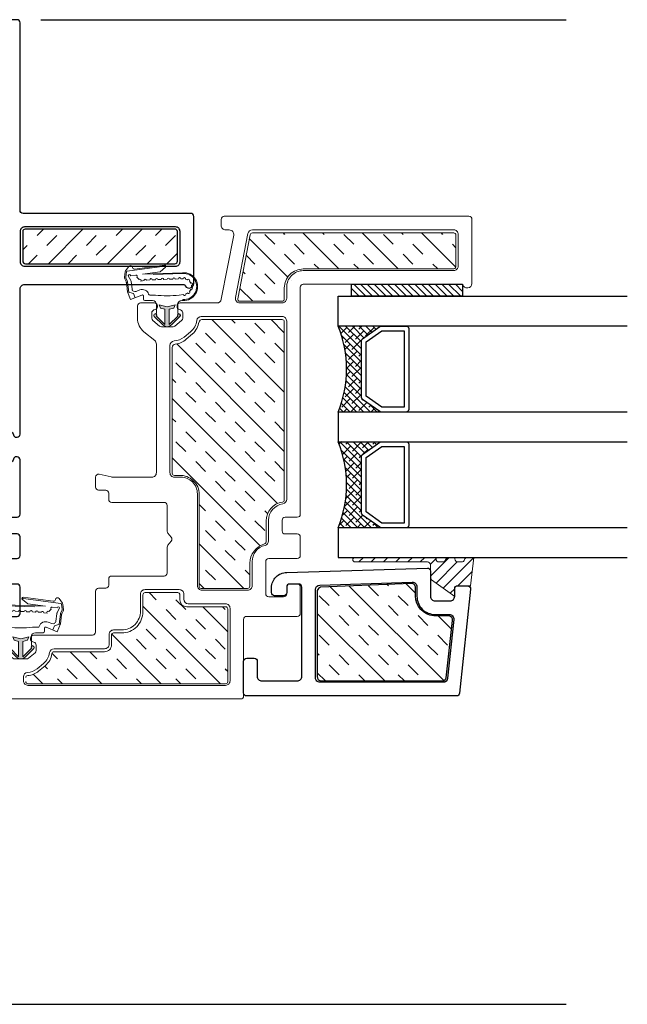
# Model space of a CAD drawing. Units: inches. Extents: x 122 to 738, y -12 to 212.
# Drawn here: x 163 to 167, y 101 to 107 of the extents above; entities that cross this region are included whole.
import ezdxf

# ---------------------------------------------------------------- set-up
doc = ezdxf.new("R2010")
doc.units = ezdxf.units.IN
doc.header["$LTSCALE"] = 75
doc.header["$MEASUREMENT"] = 0
doc.linetypes.add('Linienart_1', pattern=[0])
doc.layers.add('FRAME', color=3, linetype='Continuous')
doc.layers.add('GLAZING', color=3, linetype='Continuous')
for name, color, linetype, lineweight in [('GASKET', 1, 'Continuous', 13), ('GLASS STOP', 3, 'Continuous', 25), ('SASH', 3, 'Continuous', 18)]:
    doc.layers.add(name, color=color, linetype=linetype, lineweight=lineweight)
pattern_1 = [(315, (132.31608, 204.25925), (0.1962221, 0.1962221), []), (315, (132.38148, 204.32465), (0.1962221, 0.1962221), [0.0925, -0.0925]), (315, (132.4469, 204.39006), (0.1962221, 0.1962221), [0.0925, -0.0925])]

# ---------------------------------------------------------------- blocks, each defined once
blk = doc.blocks.new('CW-WS1')
at = {"layer": 'FRAME'}
blk.add_line((-24.0012, 55.3793), (-24.0012, 55.3526), dxfattribs=at)
at = {"layer": 'SASH'}
for points in [[(-25.5911, 54.4462, 0.224736), (-25.6143, 54.4352), (-25.6733, 54.3631, -0.224736), (-25.7619, 54.3212), (-25.8437, 54.3212, -0.414214), (-25.8637, 54.3412), (-25.8637, 54.4331, -0.414214), (-25.8437, 54.4531), (-25.8388, 54.4531, -0.338159), (-25.8195, 54.4384), (-25.8174, 54.4304, 0.338159), (-25.7981, 54.4157), (-25.7619, 54.4157, 0.224736), (-25.7464, 54.423), (-25.7108, 54.4665, 0.173342), (-25.7062, 54.4792), (-25.7062, 54.557, 0.173342), (-25.7108, 54.5696), (-25.7464, 54.6132, 0.224736), (-25.7619, 54.6205), (-25.7981, 54.6205, 0.338159), (-25.8174, 54.6057), (-25.8195, 54.5978, -0.338159), (-25.8388, 54.5831), (-25.8437, 54.5831, -0.414214), (-25.8637, 54.6031), (-25.8637, 54.8469, 0.359144), (-25.888, 54.8763), (-26.312, 54.9586, 0.471514), (-26.3477, 54.9291), (-26.3477, 54.9055, -0.414214), (-26.3777, 54.8755), (-26.4177, 54.8755, -0.414214), (-26.4377, 54.8955), (-26.4377, 56.5161, -0.414214), (-26.4177, 56.5361), (-25.9937, 56.5361, -0.907063), (-25.9877, 56.4747), (-25.9877, 55.4193, 0.414214), (-25.9677, 55.3993), (-24.4642, 55.3993, -0.414214), (-24.4442, 55.3793), (-24.4442, 55.2991, 0.414214), (-24.4242, 55.2791), (-24.3537, 55.2791, 0.414214), (-24.3337, 55.2991), (-24.3337, 55.3793, -0.414214), (-24.3137, 55.3993), (-24.1905, 55.3993, -0.414214), (-24.1705, 55.3793), (-24.1705, 55.1906, 0.414214), (-24.1505, 55.1706), (-23.9369, 55.1706, 0.414214), (-23.9169, 55.1906), (-23.9169, 55.2893, 0.414214), (-23.9369, 55.3093), (-23.9812, 55.3093, -0.414214), (-24.0012, 55.3293), (-24.0012, 55.3793, -0.414214), (-23.9812, 55.3993), (-23.807, 55.3993, -0.414214), (-23.787, 55.3793), (-23.787, 55.0443, 0.414214), (-23.767, 55.0243), (-23.2604, 55.0243, -0.414214), (-23.2404, 55.0043), (-23.2404, 53.4955, -0.414214), (-23.2604, 53.4755), (-23.4009, 53.4755, 0.224736), (-23.4164, 53.4682), (-23.4404, 53.4388), (-23.4761, 53.3953), (-23.5068, 53.3578, -0.224736), (-23.5223, 53.3505), (-23.643, 53.3505, -0.414214), (-23.663, 53.3705), (-23.663, 53.4624, -0.414214), (-23.643, 53.4824), (-23.6381, 53.4824, -0.338159), (-23.6188, 53.4677), (-23.6167, 53.4597, 0.338159), (-23.5974, 53.445), (-23.5612, 53.445, 0.224736), (-23.5457, 53.4523), (-23.51, 53.4958, 0.173342), (-23.5055, 53.5085), (-23.5055, 53.5863, 0.173342), (-23.51, 53.5989), (-23.5457, 53.6425, 0.224736), (-23.5612, 53.6498), (-23.5974, 53.6498, 0.338159), (-23.6167, 53.6351), (-23.6188, 53.6271, -0.338159), (-23.6381, 53.6124), (-23.643, 53.6124, -0.414214), (-23.663, 53.6324), (-23.663, 54.0234, 0.414214), (-23.683, 54.0434), (-23.9539, 54.0434, -0.414214), (-23.9739, 54.0634), (-23.9739, 54.1105, 0.414214), (-23.9939, 54.1305), (-24.0346, 54.1305, -0.414214), (-24.0546, 54.1505), (-24.0546, 54.4978, 0.414214), (-24.0746, 54.5178), (-24.2466, 54.5178, -0.176332), (-24.2594, 54.5225), (-24.2858, 54.5447, 0.363981), (-24.3116, 54.5447), (-24.338, 54.5225, -0.176332), (-24.3508, 54.5178), (-24.5228, 54.5178, 0.414214), (-24.5428, 54.4978), (-24.5428, 54.1505, -0.414214), (-24.5628, 54.1305), (-24.6035, 54.1305, 0.414214), (-24.6235, 54.1105), (-24.6235, 54.0634, -0.414214), (-24.6435, 54.0434), (-24.7103, 54.0434, -0.485805), (-24.7298, 54.0682), (-24.7107, 54.1468, 0.059599), (-24.7098, 54.1538), (-24.7098, 54.4162, 0.414214), (-24.7398, 54.4462)], [(-26.3477, 56.4161, -0.414214), (-26.3177, 56.4461), (-26.1077, 56.4461, -0.414214), (-26.0777, 56.4161), (-26.0777, 55.4193, 0.414214), (-25.9677, 55.3093), (-25.8937, 55.3093, -0.414214), (-25.8637, 55.2793), (-25.8637, 54.9997, -0.471514), (-25.8994, 54.9702), (-26.3234, 55.0525, -0.359144), (-26.3477, 55.0819)], [(-23.9611, 54.7478, -0.414214), (-23.9911, 54.7178), (-24.5998, 54.7178, 0.414214), (-24.7098, 54.6078), (-24.7098, 54.5662, -0.414214), (-24.7398, 54.5362), (-25.582, 54.5362, -0.395591), (-25.612, 54.5643, 0.156906), (-25.6377, 54.6295), (-25.6733, 54.6731, 0.191813), (-25.7475, 54.7141, -0.377714), (-25.7737, 54.7438), (-25.7737, 54.9469), (-25.7737, 55.2793, -0.414214), (-25.7437, 55.3093), (-24.5628, 55.3093, -0.37331), (-24.5331, 55.2836, 0.37331), (-24.4242, 55.1891), (-24.2869, 55.1891, -0.349217), (-24.2576, 55.1658, 0.349217), (-24.1505, 55.0806), (-23.9911, 55.0806, -0.414214), (-23.9611, 55.0506)], [(-23.5469, 53.7389, -0.376552), (-23.573, 53.7686), (-23.573, 54.1034, 0.414214), (-23.603, 54.1334), (-23.6673, 54.1334, -0.414214), (-23.6973, 54.1634), (-23.6973, 54.2164, 0.414214), (-23.8223, 54.3414), (-23.9346, 54.3414, -0.414214), (-23.9646, 54.3714), (-23.9646, 54.5978, -0.414214), (-23.9346, 54.6278), (-23.9011, 54.6278, 0.414213), (-23.8711, 54.6578), (-23.8711, 54.9043, -0.414214), (-23.8411, 54.9343), (-23.3604, 54.9343, -0.414214), (-23.3304, 54.9043), (-23.3304, 53.5955, -0.414214), (-23.3604, 53.5655), (-23.3858, 53.5655, -0.394997), (-23.4158, 53.5935, 0.156379), (-23.4404, 53.656), (-23.4761, 53.6995, 0.190759)]]:
    blk.add_lwpolyline(points, format="xyb", close=True, dxfattribs=at)
blk = doc.blocks.new('CW-C1.')
at = {"layer": 'FRAME'}
blk.add_line((21.5344, 45.8728), (21.5611, 45.8728), dxfattribs=at)
blk.add_lwpolyline([(21.6044, 46.5338), (21.6044, 46.5598), (21.6044, 46.4559, 0.414214), (21.6544, 46.4059), (21.8794, 46.4059, -0.414214), (21.9794, 46.3059), (21.9794, 45.8014, 0.414214), (22.0094, 45.7714), (22.2344, 45.7714, -0.414214), (22.2644, 45.7414), (22.2644, 45.507, -0.414214), (22.2444, 45.487), (22.0344, 45.487, 0.414214), (22.0144, 45.467), (22.0144, 45.3786, 0.414214), (22.0344, 45.3586), (22.2444, 45.3586, -0.414214), (22.2644, 45.3386), (22.2644, 45.3153, -0.344183), (22.2492, 45.2959, 0.780869), (22.2492, 45.1747, -0.344183), (22.2644, 45.1553), (22.2644, 45.132, -0.414214), (22.2444, 45.112), (21.9094, 45.112, -0.414214), (21.8894, 45.132), (21.8894, 45.6386, 0.414214), (21.8694, 45.6586), (21.5344, 45.6586, -0.414214), (21.5144, 45.6786), (21.5144, 45.8528, -0.414214), (21.5344, 45.8728), (21.5844, 45.8728, -0.414214), (21.6044, 45.8528), (21.6044, 45.8086, 0.414214), (21.6244, 45.7886), (21.7231, 45.7886, 0.414214), (21.7431, 45.8086), (21.7431, 46.0221, 0.414214), (21.7231, 46.0421), (21.5344, 46.0421, -0.414214), (21.5144, 46.0621), (21.5144, 46.1853, -0.414214), (21.5344, 46.2053), (21.6146, 46.2053, 0.414214), (21.6346, 46.2253), (21.6346, 46.2959, 0.414214), (21.6146, 46.3159), (21.5344, 46.3159, -0.414214), (21.5144, 46.3359), (21.5144, 46.696, -0.414214), (21.5344, 46.716), (21.5393, 46.716, -0.338158), (21.5586, 46.7013), (21.5607, 46.6933, 0.338158), (21.58, 46.6786), (21.6162, 46.6786, 0.224643), (21.6316, 46.6859), (21.6673, 46.7295, 0.173433), (21.6718, 46.7421), (21.6718, 46.8198, 0.173433), (21.6673, 46.8325), (21.6316, 46.876, 0.224643), (21.6162, 46.8833), (21.58, 46.8833, 0.338158), (21.5607, 46.8686), (21.5586, 46.8607, -0.338158), (21.5393, 46.8459), (21.5344, 46.8459, -0.414214), (21.5144, 46.8659), (21.5144, 47.8287, 0.414214), (21.4844, 47.8587), (20.4258, 47.8587, -0.907063), (20.3644, 47.8647), (20.3644, 48.3087, -0.414214), (20.3844, 48.3287), (21.4944, 48.3287, 0.414214), (21.5144, 48.3487), (21.5144, 49.592, -0.414214), (21.5344, 49.612), (22.2444, 49.612, -0.414214), (22.2644, 49.592), (22.2644, 49.5688, -0.344183), (22.2492, 49.5494, 0.780869), (22.2492, 49.4281, -0.344183), (22.2644, 49.4087), (22.2644, 49.3854, -0.414214), (22.2444, 49.3654), (21.7944, 49.3654, 0.414214), (21.7644, 49.3354), (21.7644, 49.1764, 0.414214), (21.7944, 49.1464), (22.2444, 49.1464, -0.414214), (22.2644, 49.1264), (22.2644, 48.9264, -0.414214), (22.2344, 48.8964), (21.6694, 48.8964, 0.414214), (21.6394, 48.8664), (21.6394, 48.0435, 0.198912), (21.6482, 48.0223), (21.7029, 47.9675, 0.198912), (21.7241, 47.9587), (21.8426, 47.9587, 0.414214), (21.8626, 47.9787), (21.8626, 48.0271, -0.668179), (21.8968, 48.0413), (21.9706, 47.9675, -0.198912), (21.9794, 47.9463), (21.9794, 47.8887, -0.414214), (21.9494, 47.8587), (21.7944, 47.8587, 0.414214), (21.7644, 47.8287), (21.7644, 47.2037, -0.198912), (21.7556, 47.1825), (21.6132, 47.0411, 0.198912), (21.6044, 47.0199), (21.6044, 47.0022, 0.376507), (21.6305, 46.9724, -0.190626), (21.7012, 46.9331), (21.7369, 46.8896, -0.173433), (21.7618, 46.8198), (21.7618, 46.7421, -0.173433), (21.7369, 46.6724), (21.7012, 46.6289, -0.190626), (21.6305, 46.5896, 0.376507), (21.6044, 46.5598)], format="xyb", dxfattribs=at)
blk.add_lwpolyline([(20.4544, 48.2087, -0.414214), (20.4844, 48.2387), (21.4844, 48.2387, -0.414214), (21.5144, 48.2087), (21.5144, 48.0087, -0.414214), (21.4844, 47.9787), (20.4844, 47.9787, -0.414214), (20.4544, 48.0087)], format="xyb", close=True, dxfattribs=at)
blk = doc.blocks.new('M GASKET')
at = {"layer": 'GASKET'}
for points in [[(1571.153, 1189.5698), (1571.1454, 1189.6004), (1571.1454, 1189.6004), (1571.0442, 1189.6004), (1571.1, 1189.5443), (1571.1, 1189.5443), (1571.1003, 1189.5445), (1571.1006, 1189.5446), (1571.1009, 1189.5448), (1571.1013, 1189.545), (1571.1016, 1189.5451), (1571.1019, 1189.5452), (1571.1022, 1189.5454), (1571.1026, 1189.5455), (1571.1029, 1189.5456), (1571.1032, 1189.5457), (1571.1036, 1189.5457), (1571.1039, 1189.5458), (1571.1043, 1189.5459), (1571.1046, 1189.5459), (1571.105, 1189.5459), (1571.1053, 1189.5459), (1571.1057, 1189.5459), (1571.106, 1189.5459), (1571.1063, 1189.5459), (1571.1067, 1189.5459), (1571.107, 1189.5458), (1571.1074, 1189.5458), (1571.1077, 1189.5457), (1571.1081, 1189.5456), (1571.1084, 1189.5455), (1571.1087, 1189.5454), (1571.1091, 1189.5453), (1571.1094, 1189.5452), (1571.1097, 1189.545), (1571.11, 1189.5449), (1571.1103, 1189.5447), (1571.1106, 1189.5445), (1571.1109, 1189.5444), (1571.1112, 1189.5442), (1571.1115, 1189.544), (1571.1118, 1189.5437), (1571.1121, 1189.5435), (1571.1123, 1189.5433), (1571.1126, 1189.543), (1571.1128, 1189.5428), (1571.113, 1189.5425), (1571.1133, 1189.5423), (1571.1135, 1189.542), (1571.1137, 1189.5417), (1571.1139, 1189.5414), (1571.1141, 1189.5411), (1571.1143, 1189.5408), (1571.1144, 1189.5405), (1571.1146, 1189.5402), (1571.1147, 1189.5399), (1571.1149, 1189.5396), (1571.115, 1189.5392), (1571.1151, 1189.5389), (1571.1152, 1189.5386), (1571.1153, 1189.5382), (1571.1153, 1189.5379), (1571.1154, 1189.5376), (1571.1155, 1189.5372), (1571.1155, 1189.5369), (1571.1155, 1189.5365), (1571.1155, 1189.5362), (1571.1155, 1189.5362), (1571.1155, 1189.5362), (1571.1155, 1189.5358), (1571.1155, 1189.5355), (1571.1155, 1189.5351), (1571.1155, 1189.5348), (1571.1154, 1189.5344), (1571.1154, 1189.5341), (1571.1153, 1189.5337), (1571.1152, 1189.5334), (1571.1151, 1189.5331), (1571.115, 1189.5327), (1571.1149, 1189.5324), (1571.1148, 1189.5321), (1571.1146, 1189.5318), (1571.1145, 1189.5314), (1571.1143, 1189.5311), (1571.1141, 1189.5308), (1571.114, 1189.5305), (1571.1138, 1189.5302), (1571.1136, 1189.53), (1571.1134, 1189.5297), (1571.1131, 1189.5294), (1571.1129, 1189.5292), (1571.1127, 1189.5289), (1571.1124, 1189.5287), (1571.1121, 1189.5284), (1571.1119, 1189.5282), (1571.1116, 1189.528), (1571.1113, 1189.5278), (1571.111, 1189.5276), (1571.1107, 1189.5274), (1571.1104, 1189.5272), (1571.1101, 1189.5271), (1571.1098, 1189.5269), (1571.1095, 1189.5268), (1571.1092, 1189.5266), (1571.1089, 1189.5265), (1571.1085, 1189.5264), (1571.1082, 1189.5263), (1571.1079, 1189.5262), (1571.1075, 1189.5261), (1571.1072, 1189.5261), (1571.1068, 1189.526), (1571.1065, 1189.526), (1571.1061, 1189.5259), (1571.1058, 1189.5259), (1571.1054, 1189.5259), (1571.1051, 1189.5259), (1571.1047, 1189.526), (1571.1044, 1189.526), (1571.104, 1189.526), (1571.1037, 1189.5261), (1571.1034, 1189.5262), (1571.103, 1189.5263), (1571.1027, 1189.5264), (1571.1023, 1189.5265), (1571.102, 1189.5266), (1571.1017, 1189.5267), (1571.1014, 1189.5268), (1571.1011, 1189.527), (1571.1007, 1189.5272), (1571.1004, 1189.5273), (1571.1001, 1189.5275), (1571.0999, 1189.5277), (1571.0996, 1189.5279), (1571.0993, 1189.5281), (1571.099, 1189.5283), (1571.0988, 1189.5286), (1571.0985, 1189.5288), (1571.0985, 1189.5289), (1571.0985, 1189.5289), (1571.0414, 1189.5861), (1571.0404, 1189.5871), (1571.0395, 1189.5882), (1571.0386, 1189.5892), (1571.0378, 1189.5903), (1571.0369, 1189.5915), (1571.0362, 1189.5926), (1571.0354, 1189.5938), (1571.0347, 1189.595), (1571.0341, 1189.5963), (1571.0335, 1189.5975), (1571.0329, 1189.5988), (1571.0324, 1189.6001), (1571.0319, 1189.6014), (1571.0315, 1189.6027), (1571.0311, 1189.6041), (1571.0307, 1189.6054), (1571.0305, 1189.6068), (1571.0302, 1189.6082), (1571.03, 1189.6096), (1571.0299, 1189.6109), (1571.0298, 1189.6123), (1571.0297, 1189.6137), (1571.0297, 1189.6151), (1571.0298, 1189.6165), (1571.0299, 1189.6179), (1571.03, 1189.6193), (1571.0302, 1189.6207), (1571.0305, 1189.6221), (1571.0308, 1189.6234), (1571.0311, 1189.6248), (1571.0315, 1189.6261), (1571.0319, 1189.6274), (1571.0324, 1189.6288), (1571.0329, 1189.6301), (1571.0335, 1189.6313), (1571.0341, 1189.6326), (1571.0348, 1189.6338), (1571.0355, 1189.635), (1571.0362, 1189.6362), (1571.037, 1189.6374), (1571.0378, 1189.6385), (1571.0387, 1189.6396), (1571.0396, 1189.6407), (1571.0405, 1189.6417), (1571.0414, 1189.6426), (1571.0414, 1189.6426), (1571.0985, 1189.6998), (1571.0985, 1189.6998), (1571.107, 1189.6962), (1571.1155, 1189.6925), (1571.1155, 1189.6925), (1571.1155, 1189.6922), (1571.1155, 1189.6919), (1571.1155, 1189.6915), (1571.1154, 1189.6912), (1571.1153, 1189.6908), (1571.1153, 1189.6905), (1571.1152, 1189.6901), (1571.1151, 1189.6898), (1571.115, 1189.6895), (1571.1149, 1189.6891), (1571.1147, 1189.6888), (1571.1146, 1189.6885), (1571.1144, 1189.6882), (1571.1143, 1189.6879), (1571.1141, 1189.6876), (1571.1139, 1189.6873), (1571.1137, 1189.687), (1571.1135, 1189.6867), (1571.1133, 1189.6864), (1571.113, 1189.6862), (1571.1128, 1189.6859), (1571.1126, 1189.6857), (1571.1123, 1189.6854), (1571.1121, 1189.6852), (1571.1118, 1189.685), (1571.1115, 1189.6848), (1571.1112, 1189.6846), (1571.1109, 1189.6844), (1571.1106, 1189.6842), (1571.1103, 1189.684), (1571.11, 1189.6838), (1571.1097, 1189.6837), (1571.1094, 1189.6836), (1571.1091, 1189.6834), (1571.1087, 1189.6833), (1571.1084, 1189.6832), (1571.1081, 1189.6831), (1571.1077, 1189.683), (1571.1074, 1189.683), (1571.107, 1189.6829), (1571.1067, 1189.6829), (1571.1063, 1189.6828), (1571.106, 1189.6828), (1571.1057, 1189.6828), (1571.1053, 1189.6828), (1571.105, 1189.6828), (1571.1046, 1189.6828), (1571.1043, 1189.6829), (1571.1039, 1189.6829), (1571.1036, 1189.683), (1571.1032, 1189.6831), (1571.1029, 1189.6831), (1571.1026, 1189.6832), (1571.1022, 1189.6834), (1571.1019, 1189.6835), (1571.1016, 1189.6836), (1571.1013, 1189.6838), (1571.1009, 1189.6839), (1571.1006, 1189.6841), (1571.1003, 1189.6842), (1571.1, 1189.6844), (1571.1, 1189.6844), (1571.1, 1189.6844), (1571.0442, 1189.6284), (1571.1452, 1189.6284), (1571.1452, 1189.6284), (1571.1529, 1189.6589), (1571.1757, 1189.6672), (1571.1757, 1189.6672), (1571.1624, 1189.6147), (1571.1757, 1189.5616)], [(1571.1155, 1189.6925), (1571.107, 1189.6962), (1571.0985, 1189.6998), (1571.0985, 1189.6998), (1571.0987, 1189.7001), (1571.099, 1189.7003), (1571.0992, 1189.7005), (1571.0995, 1189.7008), (1571.0998, 1189.701), (1571.1001, 1189.7012), (1571.1004, 1189.7013), (1571.1007, 1189.7015), (1571.101, 1189.7017), (1571.1013, 1189.7018), (1571.1016, 1189.702), (1571.1019, 1189.7021), (1571.1023, 1189.7022), (1571.1026, 1189.7023), (1571.1029, 1189.7024), (1571.1033, 1189.7025), (1571.1036, 1189.7026), (1571.104, 1189.7027), (1571.1043, 1189.7027), (1571.1047, 1189.7027), (1571.105, 1189.7028), (1571.1053, 1189.7028), (1571.1057, 1189.7028), (1571.106, 1189.7028), (1571.1064, 1189.7028), (1571.1067, 1189.7027), (1571.1071, 1189.7027), (1571.1074, 1189.7026), (1571.1078, 1189.7025), (1571.1081, 1189.7025), (1571.1084, 1189.7024), (1571.1088, 1189.7022), (1571.1091, 1189.7021), (1571.1094, 1189.702), (1571.1098, 1189.7019), (1571.1101, 1189.7017), (1571.1104, 1189.7015), (1571.1107, 1189.7014), (1571.111, 1189.7012), (1571.1113, 1189.701), (1571.1115, 1189.7008), (1571.1118, 1189.7006), (1571.1121, 1189.7003), (1571.1123, 1189.7001), (1571.1126, 1189.6999), (1571.1128, 1189.6996), (1571.1131, 1189.6994), (1571.1133, 1189.6991), (1571.1135, 1189.6988), (1571.1137, 1189.6985), (1571.1139, 1189.6982), (1571.1141, 1189.698), (1571.1143, 1189.6977), (1571.1144, 1189.6973), (1571.1146, 1189.697), (1571.1147, 1189.6967), (1571.1149, 1189.6964), (1571.115, 1189.6961), (1571.1151, 1189.6957), (1571.1152, 1189.6954), (1571.1153, 1189.6951), (1571.1154, 1189.6947), (1571.1154, 1189.6944), (1571.1155, 1189.694), (1571.1155, 1189.6937), (1571.1155, 1189.6933), (1571.1155, 1189.693), (1571.1155, 1189.6926)]]:
    blk.add_hatch(color=256, dxfattribs=at).paths.add_polyline_path(points)
at = {"layer": 'GASKET', "linetype": 'Linienart_1', "lineweight": 18}
for p, q in [((1571.0414, 1189.6426), (1571.0985, 1189.6998)), ((1571.0442, 1189.6284), (1571.1, 1189.6844)), ((1571.1235, 1189.6844), (1571.1756, 1189.6844)), ((1571.2036, 1189.7121), (1571.2036, 1189.7188)), ((1571.2036, 1189.7188), (1571.2096, 1189.7188)), ((1571.2396, 1189.6941), (1571.2436, 1189.7227)), ((1571.3458, 1189.6677), (1571.3466, 1189.6897)), ((1571.3471, 1189.7057), (1571.3476, 1189.7187)), ((1571.3747, 1189.5218), (1571.3816, 1189.7175)), ((1571.3782, 1189.4507), (1571.3876, 1189.7173)), ((1571.0442, 1189.6284), (1571.1452, 1189.6284)), ((1571.1529, 1189.6589), (1571.1452, 1189.6284)), ((1571.1757, 1189.6672), (1571.1529, 1189.6589)), ((1571.1624, 1189.6147), (1571.1757, 1189.6672)), ((1571.3445, 1189.6297), (1571.3452, 1189.6517)), ((1571.0414, 1189.5861), (1571.0985, 1189.5289)), ((1571.0442, 1189.6004), (1571.1, 1189.5443)), ((1571.0442, 1189.6004), (1571.1454, 1189.6004)), ((1571.153, 1189.5698), (1571.1454, 1189.6004)), ((1571.1757, 1189.5616), (1571.153, 1189.5698)), ((1571.1624, 1189.6147), (1571.1757, 1189.5616)), ((1571.3418, 1189.5538), (1571.3426, 1189.5758)), ((1571.3431, 1189.5918), (1571.3439, 1189.6138)), ((1571.3782, 1189.4507), (1571.3938, 1189.5679)), ((1571.4244, 1189.604), (1571.3938, 1189.5679)), ((1571.3973, 1189.3497), (1571.4304, 1189.5982)), ((1571.412, 1189.3988), (1571.4384, 1189.5977)), ((1571.4304, 1189.5982), (1571.4241, 1189.6036)), ((1571.1235, 1189.5444), (1571.1755, 1189.5444)), ((1571.2035, 1189.4661), (1571.2035, 1189.5173)), ((1571.2395, 1189.4999), (1571.2395, 1189.5366)), ((1571.3391, 1189.4778), (1571.3399, 1189.4998)), ((1571.3404, 1189.5158), (1571.3412, 1189.5378)), ((1571.2099, 1189.373), (1571.2399, 1189.4471)), ((1571.2325, 1189.4581), (1571.2115, 1189.4581)), ((1571.2635, 1189.4094), (1571.2733, 1189.4336)), ((1571.3317, 1189.4404), (1571.3354, 1189.4621)), ((1571.3587, 1189.4137), (1571.3431, 1189.4291)), ((1571.2618, 1189.352), (1571.2099, 1189.373)), ((1571.2219, 1189.4026), (1571.2499, 1189.3913)), ((1571.2499, 1189.3913), (1571.2618, 1189.352)), ((1571.2593, 1189.3603), (1571.326, 1189.3524)), ((1571.2797, 1189.382), (1571.3286, 1189.3762)), ((1571.3679, 1189.3573), (1571.3355, 1189.3741)), ((1571.3678, 1189.3732), (1571.3723, 1189.407)), ((1571.4291, 1189.3599), (1571.3994, 1189.339)), ((1571.2618, 1189.352), (1571.3221, 1189.3448)), ((1571.3462, 1189.3338), (1571.329, 1189.3427)), ((1571.3485, 1189.3422), (1571.3328, 1189.3503)), ((1571.3927, 1189.3366), (1571.3581, 1189.3317)), ((1571.3926, 1189.3446), (1571.3605, 1189.3401))]:
    blk.add_line(p, q, dxfattribs=at)
for centre, radius, start, end in [((1571.2956, 1189.7244), 0.0922, 355.59777, 183.45439), ((1571.2956, 1189.7244), 0.0862, 355.43042, 183.69662), ((1571.3017, 1189.7188), 0.0581, 146.49212, 160.42113), ((1571.2581, 1189.7573), 0.008, 44.65112, 232.54512), ((1571.3017, 1189.7188), 0.0581, 116.77511, 130.70412), ((1571.2829, 1189.7738), 0.008, 14.93411, 202.82811), ((1571.3017, 1189.7188), 0.0581, 87.0581, 100.98711), ((1571.3123, 1189.7743), 0.008, 333.02639, 160.92039), ((1571.2895, 1189.7208), 0.0581, 45.15038, 59.07939), ((1571.3358, 1189.756), 0.008, 303.30938, 131.20338), ((1571.2895, 1189.7208), 0.0581, 14.72953, 29.36238), ((1571.1055, 1189.6928), 0.01, 236.63574, 135.09878), ((1571.1235, 1189.6924), 0.008, 178.64005, 270), ((1571.1756, 1189.7124), 0.028, 270, 359.39427), ((1571.9145, 1189.6147), 0.6796, 173.28588, 186.59639), ((1571.2448, 1189.7306), 0.008, 74.36813, 261.19344), ((1571.3472, 1189.7277), 0.008, 272.88852, 100.78252), ((1571.3469, 1189.6977), 0.008, 267.97885, 87.97884), ((1571.2895, 1189.7208), 0.0581, 357.97884, 358.94152), ((1571.0697, 1189.6144), 0.04, 135.09878, 224.90122), ((1571.3442, 1189.6218), 0.008, 267.97885, 87.97884), ((1571.3455, 1189.6597), 0.008, 267.97885, 87.97884), ((1571.3415, 1189.5458), 0.008, 267.97884, 87.97884), ((1571.3428, 1189.5838), 0.008, 267.97884, 87.97884), ((1571.4305, 1189.5988), 0.008, 352.41436, 139.67453), ((1571.1055, 1189.5359), 0.01, 224.90122, 123.36426), ((1571.1235, 1189.5364), 0.008, 90, 181.35995), ((1571.1755, 1189.5164), 0.028, 1.87508, 90), ((1571.2475, 1189.4999), 0.008, 180.05082, 253.28664), ((1571.2325, 1189.4501), 0.044, 337.93644, 73.28696), ((1571.3402, 1189.5078), 0.008, 267.97884, 87.97884), ((1571.2115, 1189.4661), 0.008, 180.05082, 270), ((1571.2325, 1189.4501), 0.008, 337.94477, 90), ((1571.3374, 1189.4348), 0.008, 315.28138, 135.28138), ((1571.3366, 1189.4701), 0.00812, 261.23052, 72.29572), ((1571.2821, 1189.4019), 0.02, 157.94477, 263.22601), ((1571.3263, 1189.3564), 0.02, 62.59211, 83.22601), ((1571.3644, 1189.408), 0.008, 352.41436, 135.28138), ((1571.3668, 1189.3652), 0.008, 277.97204, 82.41436), ((1571.4238, 1189.3972), 0.012, 172.41436, 263.89225), ((1571.4211, 1189.3714), 0.014, 305.11183, 83.89225), ((1571.3198, 1189.3249), 0.02, 62.59211, 83.22601), ((1571.3236, 1189.3325), 0.02, 62.59211, 83.22601), ((1571.3554, 1189.3515), 0.02, 242.59211, 277.97204), ((1571.3577, 1189.3599), 0.02, 242.59211, 277.97204), ((1571.3914, 1189.3505), 0.006, 282.00857, 352.41436), ((1571.3914, 1189.3505), 0.014, 275.32982, 305.11183)]:
    blk.add_arc(centre, radius, start, end, dxfattribs=at)

msp = doc.modelspace()

# ---------------------------------------------------------------- hatches: boundary and pattern name
h = msp.add_hatch()
h.set_pattern_fill('INSUL', color=8, scale=0.74, angle=405)
h.set_pattern_definition([(45, (182.28323, 73.76413), (-0.1962221, 0.1962221), []), (45, (182.21783, 73.82954), (-0.1962221, 0.1962221), [0.0925, -0.0925]), (45, (182.15242, 73.89494), (-0.1962221, 0.1962221), [0.0925, -0.0925])])
edge = h.paths.add_edge_path()
edge.add_arc((162.77811, 106.03665), 0.01578, 91.001036, 181.483142)
edge.add_line((162.76233, 106.03624), (162.76233, 105.84209))
edge.add_arc((162.78127, 105.84209), 0.01893, 180, 271.719935)
edge.add_line((162.78183, 105.82317), (163.49385, 105.82317))
edge.add_line((163.49385, 105.82317), (163.7696, 105.8231))
edge.add_arc((163.76951, 105.84105), 0.01796, -89.711776, 0.043453)
edge.add_line((163.78746, 105.84106), (163.78731, 106.03607))
edge.add_arc((163.76987, 106.03495), 0.01748, 3.655265, 90)
edge.add_line((163.76987, 106.05243), (162.77783, 106.05243))
h = msp.add_hatch()
h.set_pattern_fill('INSUL', color=8, scale=0.74, angle=315)
h.set_pattern_definition(pattern_1)
edge = h.paths.add_edge_path()
edge.add_arc((165.61322, 105.80676), 0.01873, -78.058621, 8.728526)
edge.add_line((165.63173, 105.8096), (165.63173, 106.01281))
edge.add_arc((165.61736, 106.01281), 0.01437, 0, 90.000002)
edge.add_line((165.61736, 106.02719), (164.28316, 106.02719))
edge.add_arc((164.28316, 106.01281), 0.01437, 90, 169.021799)
edge.add_line((164.26905, 106.01555), (164.18681, 105.5916))
edge.add_arc((164.20092, 105.58886), 0.01437, 169.021797, 269.999947)
edge.add_line((164.20092, 105.57449), (164.48058, 105.57449))
edge.add_arc((164.48058, 105.58886), 0.01437, 269.999889, 360)
edge.add_line((164.49495, 105.58886), (164.49495, 105.66281))
edge.add_arc((164.62058, 105.66281), 0.12562, 90, 180, ccw=False)
edge.add_line((164.62058, 105.78844), (165.38339, 105.78844))
edge.add_line((165.38339, 105.78844), (165.47578, 105.78844))
edge.add_line((165.47578, 105.78844), (165.38339, 105.78844))
edge.add_line((165.38339, 105.78844), (165.47578, 105.78844))
edge.add_line((165.47578, 105.78844), (165.6171, 105.78844))
h = msp.add_hatch()
h.set_pattern_fill('ANSI31', color=1, scale=0.01, angle=90)
h.set_pattern_definition([(135, (481.100668, -103.952735), (-0.0224506403, -0.0224506403), [])])
h.paths.add_polyline_path([(164.93916, 105.60733), (164.93916, 105.68733), (165.67594, 105.68733), (165.67594, 105.60733)])
h = msp.add_hatch()
h.set_pattern_fill('INSUL', color=8, scale=0.74, angle=315)
h.set_pattern_definition(pattern_1)
edge = h.paths.add_edge_path()
edge.add_line((163.75306, 104.43498), (163.75306, 105.26986))
edge.add_arc((163.7736, 105.2696), 0.02054, 92.088959, 179.258841, ccw=False)
edge.add_arc((163.75434, 105.42949), 0.14058, -82.4315, -49.501691)
edge.add_line((163.84564, 105.32258), (163.88656, 105.35788))
edge.add_arc((163.77848, 105.46896), 0.15498, -45.783018, -14.216982)
edge.add_arc((163.95113, 105.4309), 0.02241, 94.769606, 180.021526, ccw=False)
edge.add_line((163.94926, 105.45324), (164.14814, 105.45324))
edge.add_line((164.14814, 105.45324), (164.48058, 105.45324))
edge.add_arc((164.48058, 105.43886), 0.01437, 0.000008, 90.000008, ccw=False)
edge.add_line((164.49495, 105.43886), (164.49495, 104.25798))
edge.add_arc((164.48058, 104.25798), 0.01438, -81.884426, 0, ccw=False)
edge.add_arc((164.50034, 104.11938), 0.12562, 98.115574, 180)
edge.add_line((164.37472, 104.11938), (164.37472, 103.98534))
edge.add_arc((164.35771, 103.98328), 0.01713, -69.982198, 6.902516, ccw=False)
edge.add_arc((164.40385, 103.8355), 0.13771, 107.006872, 178.253444)
edge.add_line((164.26621, 103.8397), (164.26621, 103.68629))
edge.add_arc((164.25183, 103.68629), 0.01437, -90, 0, ccw=False)
edge.add_line((164.25183, 103.67191), (163.94345, 103.67191))
edge.add_arc((163.94298, 103.68369), 0.01179, -192.731067, -87.727238, ccw=False)
edge.add_line((163.93148, 103.68629), (163.93148, 104.29499))
edge.add_arc((163.80545, 104.29472), 0.12604, 0.12152, 92.737182)
edge.add_line((163.79943, 104.42061), (163.76744, 104.42061))
edge.add_arc((163.76744, 104.43498), 0.01437, 180, 270, ccw=False)
h = msp.add_hatch()
h.set_pattern_fill('INSUL', color=8, scale=0.74, angle=315)
h.set_pattern_definition([(315, (130.58362, 65.0332), (0.1962221, 0.1962221), []), (315, (130.64902, 65.0986), (0.1962221, 0.1962221), [0.0925, -0.0925]), (315, (130.71443, 65.164), (0.1962221, 0.1962221), [0.0925, -0.0925])])
edge = h.paths.add_edge_path()
edge.add_arc((164.74237, 103.08778), 0.02906, 180.380537, 256.14504)
edge.add_line((164.73542, 103.05957), (165.54222, 103.05957))
edge.add_arc((165.54005, 103.08812), 0.02864, -85.642773, -14.826616)
edge.add_line((165.56773, 103.08079), (165.60922, 103.46047))
edge.add_arc((165.58047, 103.4628), 0.02885, -4.626441, 77.416583)
edge.add_line((165.58676, 103.49095), (165.48438, 103.49095))
edge.add_arc((165.49721, 103.62351), 0.13317, 180.554417, 264.472102, ccw=False)
edge.add_line((165.36404, 103.62222), (165.36404, 103.67754))
edge.add_arc((165.33932, 103.67925), 0.02478, -3.946787, 95.288495)
edge.add_line((165.33703, 103.70392), (164.73471, 103.68002))
edge.add_arc((164.74106, 103.65292), 0.02784, 103.178451, 170.593473)
edge.add_line((164.71359, 103.65747), (164.71331, 103.08759))
h = msp.add_hatch()
h.set_pattern_fill('INSUL', color=8, scale=0.74, angle=315)
h.set_pattern_definition(pattern_1)
edge = h.paths.add_edge_path()
edge.add_arc((162.79675, 103.08097), 0.01437, 93.784584, 180, ccw=False)
edge.add_arc((162.78751, 103.22067), 0.12562, 273.784584, 309.336097)
edge.add_line((162.86714, 103.1235), (162.91066, 103.15918))
edge.add_arc((162.83104, 103.25634), 0.12562, 309.336097, 352.535784)
edge.add_arc((162.96985, 103.23815), 0.01437, 90, 172.535784, ccw=False)
edge.add_line((162.96985, 103.25253), (163.30468, 103.25253))
edge.add_arc((163.30468, 103.29815), 0.04562, 270, 360)
edge.add_line((163.35031, 103.29815), (163.35031, 103.36249))
edge.add_arc((163.36468, 103.36249), 0.01438, 90, 180, ccw=False)
edge.add_line((163.36468, 103.37686), (163.41768, 103.37686))
edge.add_arc((163.41768, 103.51749), 0.14062, 270, 360)
edge.add_line((163.5583, 103.51749), (163.5583, 103.62971))
edge.add_arc((163.57268, 103.62971), 0.01438, 90, 180, ccw=False)
edge.add_line((163.57268, 103.64409), (163.78943, 103.64409))
edge.add_arc((163.78943, 103.62971), 0.01438, 0, 90, ccw=False)
edge.add_line((163.8038, 103.62971), (163.8038, 103.59629))
edge.add_arc((163.84943, 103.59629), 0.04563, 180, 269.999977)
edge.add_line((163.84943, 103.55066), (164.10558, 103.55066))
edge.add_arc((164.10558, 103.53629), 0.01437, 0.000009, 90.000009, ccw=False)
edge.add_line((164.11995, 103.53629), (164.11995, 103.0555))
edge.add_arc((164.10558, 103.0555), 0.01437, 270, 360, ccw=False)
edge.add_line((164.10558, 103.04113), (162.79675, 103.04113))
edge.add_arc((162.79675, 103.0555), 0.01437, 180.000002, 270.000002, ccw=False)
at = {"layer": 'GASKET'}
h = msp.add_hatch(dxfattribs=at)
h.set_pattern_fill('ANSI31', color=256, scale=0.46)
h.set_pattern_definition([(45, (109.1257, 190.28977), (-0.04065864, 0.04065864), [])])
h.paths.add_polyline_path([(165.62325, 103.66983), (165.62325, 103.61943), (165.47217, 103.72788, -0.252286), (165.46317, 103.74459), (165.46317, 103.82733, 0.4142136), (165.44317, 103.84733), (164.96317, 103.84733, -1), (164.96317, 103.87733), (165.50009, 103.87733), (165.50009, 103.86733, 0.4142136), (165.52009, 103.84733), (165.54386, 103.84733, 0.3419987), (165.56323, 103.86233, -0.3419987), (165.58259, 103.87733), (165.62509, 103.87733), (165.62509, 103.86733, 0.4142136), (165.64509, 103.84733), (165.66886, 103.84733, 0.3419987), (165.68823, 103.86233, -0.3419987), (165.70759, 103.87733), (165.75009, 103.87733), (165.72855, 103.68983), (165.64325, 103.68983, 0.4141983)])
at = {"layer": 'GLAZING'}
h = msp.add_hatch(dxfattribs=at)
h.set_pattern_fill('ANSI38', color=8, scale=0.01, angle=-180, style=0)
h.set_pattern_definition([(315, (854.16505, 4868.677097), (-0.0224505954, -0.0224505954), []), (225, (854.16505, 4868.677097), (-0.0673517862, -0.0224505954), [0.07937484125, -0.04762490475])])
edge = h.paths.add_edge_path()
edge.add_arc((164.17503, 105.12557), 0.73311, -22.855884, 22.855884)
edge.add_line((164.85058, 105.41032), (165.13664, 105.41032))
edge.add_arc((165.13664, 105.3947), 0.01562, 90, 125.153725)
edge.add_line((165.12764, 105.40747), (165.01261, 105.32647))
edge.add_arc((165.02161, 105.31369), 0.01562, 125.153725, 180)
edge.add_line((165.00598, 105.31369), (165.00598, 104.93745))
edge.add_arc((165.02161, 104.93745), 0.01562, 180, 234.846275)
edge.add_line((165.01261, 104.92468), (165.12764, 104.84367))
edge.add_arc((165.13664, 104.85645), 0.01562, 234.846275, 270)
edge.add_line((165.13664, 104.84082), (164.85058, 104.84082))
h = msp.add_hatch(dxfattribs=at)
h.set_pattern_fill('ANSI38', color=8, scale=0.01, angle=-180, style=0)
h.set_pattern_definition([(315, (854.93155, 4868.677097), (-0.0224505954, -0.0224505954), []), (225, (854.93155, 4868.677097), (-0.0673517862, -0.0224505954), [0.07937484125, -0.04762490475])])
edge = h.paths.add_edge_path()
edge.add_arc((164.16399, 104.35907), 0.74329, -22.525405, 22.525405)
edge.add_line((164.85058, 104.64382), (165.13664, 104.64382))
edge.add_arc((165.13664, 104.6282), 0.01562, 90, 125.153725)
edge.add_line((165.12764, 104.64097), (165.01261, 104.55997))
edge.add_arc((165.02161, 104.54719), 0.01562, 125.153725, 180)
edge.add_line((165.00598, 104.54719), (165.00598, 104.17095))
edge.add_arc((165.02161, 104.17095), 0.01562, 180, 234.846275)
edge.add_line((165.01261, 104.15818), (165.12764, 104.07717))
edge.add_arc((165.13664, 104.08995), 0.01562, 234.846275, 270)
edge.add_line((165.13664, 104.07433), (164.85058, 104.07433))

# ---------------------------------------------------------------- linework, layer by layer
at = {"color": 252, "true_color": 0x939598}
for p, q in [((162.88278, 107.44001), (166.36143, 107.44001)), ((162.30721, 100.91692), (166.36143, 100.91727))]:
    msp.add_line(p, q, dxfattribs=at)
at = {"color": 8, "linetype": 'Continuous', "ltscale": 0.15}
msp.add_lwpolyline([(162.76233, 105.84214, 0.4062286), (162.7807, 105.82317), (163.49385, 105.82317), (163.7696, 105.8231, 0.4129629), (163.78746, 105.84106), (163.78731, 106.03607, 0.397091), (163.76978, 106.05243), (162.77783, 106.05243, 0.4166802), (162.76233, 106.03624)], format="xyb", close=True, dxfattribs=at)
at = {"color": 2}
msp.add_lwpolyline([(164.93916, 105.60733), (164.93916, 105.68733), (165.67594, 105.68733), (165.67594, 105.60733)], close=True, dxfattribs=at)
at = {"color": 8}
msp.add_lwpolyline([(164.71331, 103.08759, 0.3431786), (164.73542, 103.05957), (165.54222, 103.05957, 0.3192184), (165.56773, 103.08079), (165.60922, 103.46047, 0.3740987), (165.58676, 103.49095), (165.48438, 103.49095, -0.383452), (165.36404, 103.62222), (165.36404, 103.67754, 0.4622517), (165.33703, 103.70392), (164.73471, 103.68002, 0.3029418), (164.71359, 103.65747)], format="xyb", close=True, dxfattribs=at)
at = {"layer": 'GASKET'}
msp.add_lwpolyline([(164.96317, 103.84733, -1), (164.96317, 103.87733), (165.50009, 103.87733), (165.50009, 103.86733, 0.4142136), (165.52009, 103.84733), (165.54386, 103.84733, 0.3419987), (165.56323, 103.86233, -0.3419987), (165.58259, 103.87733), (165.62509, 103.87733), (165.62509, 103.86733, 0.4142136), (165.64509, 103.84733), (165.66886, 103.84733, 0.3419987), (165.68823, 103.86233, -0.3419987), (165.70759, 103.87733), (165.75009, 103.87733), (165.72855, 103.68983), (165.64325, 103.68983, 0.4141618), (165.62325, 103.66983), (165.62325, 103.61943), (165.47086, 103.72882, -0.2309382), (165.46317, 103.74459), (165.46317, 103.82733, 0.4142136), (165.44317, 103.84733)], format="xyb", close=True, dxfattribs=at)
at = {"layer": 'GLASS STOP'}
for points in [[(164.53058, 103.70083, 0.4142136), (164.51058, 103.68083), (164.51058, 103.64413, -0.4142136), (164.49058, 103.62413), (164.43058, 103.62413, -0.4142136), (164.41058, 103.64413), (164.41058, 103.67752, -0.4142136), (164.51058, 103.77752), (165.44254, 103.8072, -0.4235708), (165.46317, 103.78721), (165.46317, 103.61983, 0.4142136), (165.49317, 103.58983), (165.59325, 103.58983, 0.4142136), (165.62325, 103.61983), (165.62325, 103.66983, -0.4142136), (165.64325, 103.68983), (165.70866, 103.68983, -0.4452287), (165.72855, 103.66774), (165.65604, 102.97793, -0.383864), (165.63615, 102.96002), (164.24558, 102.96002, -0.4142136), (164.22558, 102.98002), (164.22558, 103.19002, -0.4142136), (164.24558, 103.21002), (164.29558, 103.21002, -0.4142136), (164.31558, 103.19002), (164.31558, 103.09002, 0.4142136), (164.34558, 103.06002), (164.58058, 103.06002, 0.4142136), (164.61058, 103.09002), (164.61058, 103.68083, 0.4142136), (164.59058, 103.70083)], [(165.37317, 103.68398), (165.37317, 103.61983, 0.4142136), (165.49317, 103.49983), (165.58708, 103.49983, -0.4452287), (165.61692, 103.46669), (165.57595, 103.07688, -0.383864), (165.54611, 103.05002), (164.73058, 103.05002, -0.4142136), (164.70058, 103.08002), (164.70058, 103.66447, -0.4049178), (164.72962, 103.69445), (165.34222, 103.71396, -0.4235708)]]:
    msp.add_lwpolyline(points, format="xyb", close=True, dxfattribs=at)
at = {"layer": 'GLAZING'}
for points in [[(166.76658, 105.41032), (164.85058, 105.41032), (164.85058, 105.60732), (166.76658, 105.60732)], [(166.76658, 104.84082), (164.85058, 104.84082), (164.85058, 104.64382), (166.76658, 104.64382)], [(166.76658, 104.07433), (164.85058, 104.07433), (164.85058, 103.87733), (166.76658, 103.87733)]]:
    msp.add_lwpolyline(points, dxfattribs=at)
for points in [[(165.01261, 105.32647), (165.12764, 105.40747, -0.1546014), (165.13664, 105.41032), (165.3037, 105.41032, -0.4142136), (165.31933, 105.3947), (165.31933, 104.85645, -0.4142136), (165.3037, 104.84082), (165.13664, 104.84082, -0.1546014), (165.12764, 104.84367), (165.01261, 104.92468, -0.2439876), (165.00598, 104.93745), (165.00598, 105.31369, -0.2439876)], [(165.01261, 104.55997), (165.12764, 104.64097, -0.1546014), (165.13664, 104.64382), (165.3037, 104.64382, -0.4142136), (165.31933, 104.6282), (165.31933, 104.08995, -0.4142136), (165.3037, 104.07433), (165.13664, 104.07433, -0.1546014), (165.12764, 104.07717), (165.01261, 104.15818, -0.2439876), (165.00598, 104.17095), (165.00598, 104.54719, -0.2439876)]]:
    msp.add_lwpolyline(points, format="xyb", close=True, dxfattribs=at)
at = {"layer": 'GLAZING', "linetype": 'Continuous'}
for points in [[(165.03723, 105.30559), (165.14159, 105.37907), (165.28808, 105.37907), (165.28808, 104.87207), (165.14159, 104.87207), (165.03723, 104.94556)], [(165.03723, 104.53909), (165.14159, 104.61257), (165.28808, 104.61257), (165.28808, 104.10558), (165.14159, 104.10558), (165.03723, 104.17906)]]:
    msp.add_lwpolyline(points, close=True, dxfattribs=at)
at = {"layer": 'GLAZING'}
for centre in [(164.16558, 105.12557), (164.16558, 104.35907)]:
    msp.add_arc(centre, 0.74182, 337.427542, 22.572458, dxfattribs=at)
at = {"layer": 'SASH', "color": 8}
for points in [[(164.20092, 105.57449, -0.4715141), (164.18681, 105.5916), (164.26905, 106.01555, -0.3591441), (164.28316, 106.02719), (165.61736, 106.02719, -0.4142136), (165.63173, 106.01281), (165.63173, 105.8096, -0.3978834), (165.6171, 105.78844), (164.62058, 105.78844, 0.4142136), (164.49495, 105.66281), (164.49495, 105.58886, -0.4142138), (164.48058, 105.57449), (164.20092, 105.57449)], [(162.78237, 103.08097, -0.3949967), (162.7958, 103.09532, 0.1563791), (162.86714, 103.1235), (162.91066, 103.15918, 0.1907588), (162.9556, 103.24002, -0.3765516), (162.96985, 103.25253), (163.30468, 103.25253, 0.4142136), (163.35031, 103.29815), (163.35031, 103.36249, -0.4142136), (163.36468, 103.37686), (163.41768, 103.37686, 0.4142136), (163.5583, 103.51749), (163.5583, 103.62971, -0.4142136), (163.57268, 103.64409), (163.78943, 103.64409, -0.4142136), (163.8038, 103.62971), (163.8038, 103.59629, 0.4142134), (163.84943, 103.55066), (164.10558, 103.55066, -0.4142136), (164.11995, 103.53629), (164.11995, 103.0555, -0.4142136), (164.10558, 103.04113), (162.79675, 103.04113, -0.4142136), (162.78237, 103.0555, -0.4142136)]]:
    msp.add_lwpolyline(points, format="xyb", dxfattribs=at)
msp.add_lwpolyline([(163.75306, 104.43498), (163.75306, 105.2693, -0.4073403), (163.77286, 105.29013, 0.1446804), (163.84564, 105.32258), (163.88656, 105.35788, 0.1502946), (163.9303, 105.43781, -0.3267106), (163.94926, 105.45324), (164.14814, 105.45324), (164.48058, 105.45324, -0.4142136), (164.49495, 105.43886), (164.49495, 104.25798, -0.37331), (164.48261, 104.24375, 0.37331), (164.37472, 104.11938), (164.37472, 103.98534, -0.3486514), (164.36358, 103.96719, 0.321289), (164.26621, 103.8397), (164.26621, 103.68629, -0.4142136), (164.25183, 103.67191), (163.94345, 103.67191, -0.4931662), (163.93148, 103.68629), (163.93148, 104.29499, 0.4276488), (163.79943, 104.42061), (163.76744, 104.42061, -0.4142136)], format="xyb", close=True, dxfattribs=at)

# ---------------------------------------------------------------- block references
at = {"layer": 'FRAME', "xscale": -1}
msp.add_blockref('CW-C1.', (184.25901, 57.82801), dxfattribs=at)
at = {"layer": 'FRAME', "rotation": 270}
msp.add_blockref('CW-WS1', (109.20124, 79.69966), dxfattribs=at)
at = {"layer": 'GASKET', "xscale": -1, "rotation": 270}
msp.add_blockref('M GASKET', (-1025.89579, -1465.62385), dxfattribs=at)
at = {"layer": 'GASKET', "rotation": 90.00000000000001}
msp.add_blockref('M GASKET', (1352.36387, -1467.82456), dxfattribs=at)

doc.saveas('drawing.dxf')
